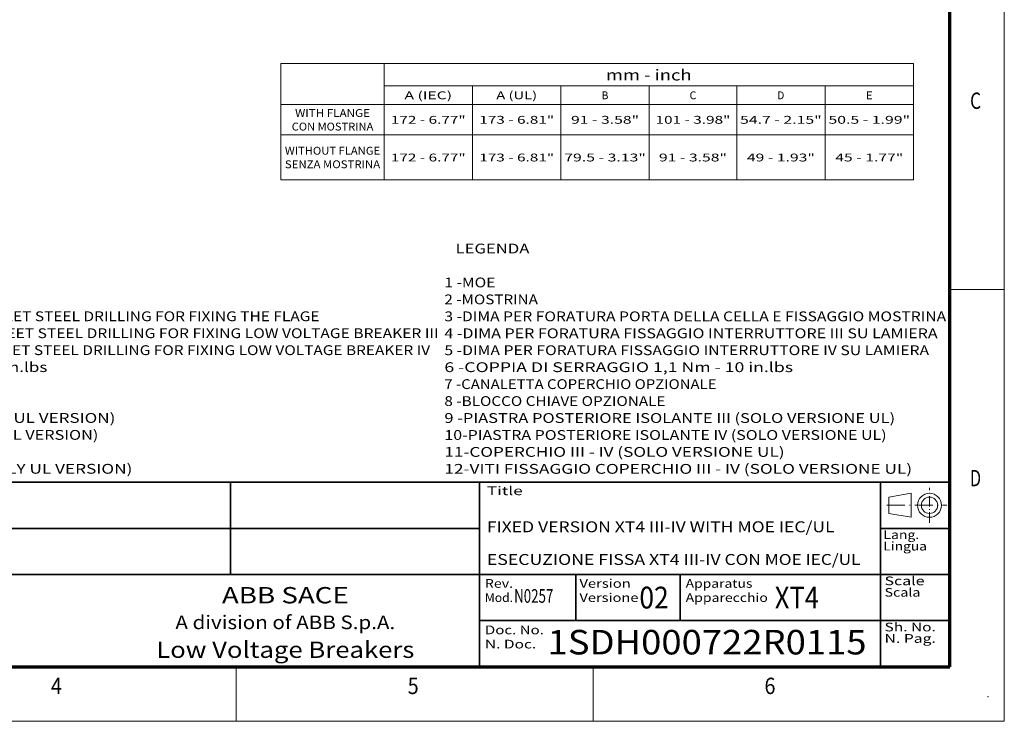
# Model space of a CAD drawing. Extents: x 0 to 420, y 0 to 297.
# Drawn here: x 239 to 420, y 0 to 129 of the extents above; entities that cross this region are included whole.
import ezdxf
from ezdxf.enums import TextEntityAlignment as Align

# ---------------------------------------------------------------- set-up
doc = ezdxf.new("R2010")
doc.units = 0
doc.linetypes.add('DASHDOT', pattern=[18.5, 12, -3, 0.5, -3])
doc.layers.get('0').update_dxf_attribs({"lineweight": 13})
doc.layers.add('General', color=7, linetype='Continuous', lineweight=13)
doc.styles.get("Standard").update_dxf_attribs({"font": 'isocp.shx'})

# ---------------------------------------------------------------- blocks, each defined once
blk = doc.blocks.new('BLOCK3')
at = {"layer": 'General', "color": 7, "lineweight": 13, "width": 0.85}
for s, p, p2 in [('Rev.', (324.640015, 24.5), (329.808838, 24.5)), ('Mod.', (324.640015, 21.9), (329.808838, 21.9))]:
    blk.add_text(s, height=1.6, dxfattribs=at).set_placement(p, p2, align=Align.FIT)
blk = doc.blocks.new('BLOCK4')
at = {"layer": 'General', "color": 7, "lineweight": 13, "width": 0.85}
for s, p, p2 in [('Version', (342, 24.5), (351.420471, 24.5)), ('Versione', (342, 21.9), (352.837677, 21.9))]:
    blk.add_text(s, height=1.6, dxfattribs=at).set_placement(p, p2, align=Align.FIT)
blk = doc.blocks.new('BLOCK5')
at = {"layer": 'General', "color": 7, "lineweight": 13, "width": 0.85}
for s, p, p2 in [('Apparatus', (361.5, 24.5), (373.754883, 24.5)), ('Apparecchio', (361.5, 21.9), (376.589294, 21.9))]:
    blk.add_text(s, height=1.6, dxfattribs=at).set_placement(p, p2, align=Align.FIT)
blk = doc.blocks.new('BLOCK8')
at = {"layer": 'General', "color": 7, "lineweight": 13, "width": 0.85}
blk.add_text('Title', height=1.6, dxfattribs=at).set_placement((325, 41.5), (331.58606, 41.5), align=Align.FIT)
blk = doc.blocks.new('BLOCK9')
at = {"layer": 'General', "color": 7, "lineweight": 13, "width": 0.85}
for s, p, p2 in [('Lang.', (397.801758, 33.441788), (404.387817, 33.441788)), ('Lingua', (397.801758, 31.341787), (405.805023, 31.341787))]:
    blk.add_text(s, height=1.6, dxfattribs=at).set_placement(p, p2, align=Align.FIT)
blk = doc.blocks.new('BLOCK10')
at = {"layer": 'General', "color": 7, "lineweight": 13, "width": 0.85}
for s, p, p2 in [('Sh. No.', (398.012695, 16.501011), (407.433167, 16.501011)), ('N. Pag.', (398.012695, 14.401011), (407.433167, 14.401011))]:
    blk.add_text(s, height=1.6, dxfattribs=at).set_placement(p, p2, align=Align.FIT)
blk = doc.blocks.new('BLOCK11')
at = {"layer": 'General', "color": 7, "lineweight": 13, "width": 0.85}
for s, p, p2 in [('Doc. No.', (324.640045, 15.966708), (335.477722, 15.966708)), ('N. Doc.', (324.640045, 13.366709), (334.060516, 13.366709))]:
    blk.add_text(s, height=1.6, dxfattribs=at).set_placement(p, p2, align=Align.FIT)
blk = doc.blocks.new('BLOCK12')
at = {"layer": 'General', "color": 7, "lineweight": 13, "width": 0.85}
for s, p, p2 in [('Scale ', (398.012695, 24.967762), (406.015961, 24.967762)), ('Scala', (398.012695, 22.867762), (404.598755, 22.867762))]:
    blk.add_text(s, height=1.6, dxfattribs=at).set_placement(p, p2, align=Align.FIT)
blk = doc.blocks.new('BLOCK15')
at = {"color": 7, "lineweight": 13}
for s, p, p2 in [('CON MOE IEC/UL', (368.641022, 28.692308), (393.589722, 28.692308)), ('ESECUZIONE FISSA XT4 III-IV ', (325, 28.692308), (368.641022, 28.692308))]:
    blk.add_text(s, height=2, dxfattribs=at).set_placement(p, p2, align=Align.FIT)
blk = doc.blocks.new('BLOCK17')
at = {"color": 7, "lineweight": 13}
for s, p, p2 in [('   CAPTION', (254.799133, 108.695213), (270.412964, 108.695213)), ('1 -MOE', (254.799133, 102.475616), (264.167419, 102.475616)), ('2 -FLANGE', (254.799133, 99.365822), (268.851593, 99.365822)), ('3 -SHAPE FOR COMPARTMENT DOOR SHEET STEEL DRILLING FOR FIXING THE FLAGE', (254.799133, 96.25602), (365.65741, 96.25602)), ('4 -SHAPE FOR COMPARTMENT DOOR SHEET STEEL DRILLING FOR FIXING LOW VOLTAGE BREAKER III', (254.799133, 93.146225), (387.516785, 93.146225)), ('5 -SHAPE FOR COMPARTMENT DOOR SHEET STEEL DRILLING FOR FIXING LOW VOLTAGE BREAKER IV', (254.799133, 90.036423), (385.955414, 90.036423)), ('6 -TIGHTENING TORQUE 1,1 Nm - 10 in.lbs', (254.799133, 86.926628), (315.693054, 86.926628)), ('7 -OPTIONAL WIRING DUCT', (254.799133, 83.816826), (290.710938, 83.816826)), ('8 -OPTION KEY BLOCK', (254.799133, 80.707031), (284.465393, 80.707031)), ('9 -REAR PLATE INSULATING III (ONLY  UL VERSION)', (254.799133, 77.597229), (328.184143, 77.597229)), ('10-REAR PLATE INSULATING IV (ONLY UL VERSION)', (254.799133, 74.487434), (325.061371, 74.487434)), ('11-COVER III - IV (ONLY UL VERSION)', (254.799133, 71.37764), (309.44751, 71.37764)), ('12-FIXING SCREWS COVER III - IV (ONLY UL VERSION)', (254.799133, 68.267838), (331.306915, 68.267838))]:
    blk.add_text(s, height=1.8, dxfattribs=at).set_placement(p, p2, align=Align.FIT)
blk = doc.blocks.new('BLOCK18')
at = {"color": 7, "lineweight": 13}
for s, p, p2 in [('   LEGENDA', (388.584534, 108.682884), (404.198364, 108.682884)), ('1 -MOE', (388.584534, 102.463287), (397.95282, 102.463287)), ('2 -MOSTRINA', (388.584534, 99.353493), (405.759766, 99.353493)), ('3 -DIMA PER FORATURA PORTA DELLA CELLA E FISSAGGIO MOSTRINA', (388.584534, 96.24369), (480.706177, 96.24369)), ('4 -DIMA PER FORATURA FISSAGGIO INTERRUTTORE III SU LAMIERA', (388.584534, 93.133896), (479.144775, 93.133896)), ('5 -DIMA PER FORATURA FISSAGGIO INTERRUTTORE IV SU LAMIERA', (388.584534, 90.024094), (477.583405, 90.024094)), ('6 -COPPIA DI SERRAGGIO 1,1 Nm - 10 in.lbs', (388.584534, 86.914299), (452.601227, 86.914299)), ('7 -CANALETTA COPERCHIO OPZIONALE', (388.584534, 83.804497), (438.548767, 83.804497)), ('8 -BLOCCO CHIAVE OPZIONALE', (388.584534, 80.694702), (429.180481, 80.694702)), ('9 -PIASTRA POSTERIORE ISOLANTE III (SOLO VERSIONE UL)', (388.584534, 77.5849), (471.33786, 77.5849)), ('10-PIASTRA POSTERIORE ISOLANTE IV (SOLO VERSIONE UL)', (388.584534, 74.475105), (469.776459, 74.475105)), ('11-COPERCHIO III - IV (SOLO VERSIONE UL)', (388.584534, 71.365311), (451.039825, 71.365311)), ('12-VITI FISSAGGIO COPERCHIO III - IV (SOLO VERSIONE UL)', (388.584534, 68.255508), (474.460632, 68.255508))]:
    blk.add_text(s, height=1.8, dxfattribs=at).set_placement(p, p2, align=Align.FIT)
blk = doc.blocks.new('BLOCK78')
at = {"color": 7, "lineweight": 13}
for p, q in [((-116.118561, 0), (0.000481, 0)), ((-116.118561, 0), (-116.118561, -21.329445)), ((-97.200157, 0), (-97.200157, -21.329445)), ((0.000481, 0), (0.000481, -21.329445)), ((-97.200157, -4.058974), (0.000481, -4.058974)), ((-116.118561, -7.497016), (0.000481, -7.497016)), ((-116.118561, -13.048695), (0.000481, -13.048695)), ((-116.118561, -21.329445), (0.000481, -21.329445))]:
    blk.add_line(p, q, dxfattribs=at)
at = {"color": 7, "lineweight": 13, "ltscale": 0.431762}
for p, q in [((-80.9646, -4.058974), (-80.9646, -21.329445)), ((-64.729042, -4.058974), (-64.729042, -21.329445)), ((-48.522552, -4.058974), (-48.522552, -21.329445)), ((-32.458244, -4.058974), (-32.458244, -21.329445)), ((-16.235077, -4.058974), (-16.235077, -21.329445))]:
    blk.add_line(p, q, dxfattribs=at)
at = {"color": 7, "lineweight": 13}
for s, height, p, p2 in [('mm - inch', 2.016, (-56.469212, -3.085418), (-40.730469, -3.085418)), ('A (IEC)', 1.44, (-93.454254, -6.532231), (-84.71051, -6.532231)), ('A (UL)', 1.44, (-76.594139, -6.532231), (-69.099503, -6.532231)), ('B', 1.44, (-57.250355, -6.532231), (-56.001247, -6.532231)), ('C', 1.44, (-41.114948, -6.532231), (-39.865841, -6.532231)), ('D', 1.44, (-24.971218, -6.532231), (-23.722111, -6.532231)), ('E', 1.44, (-8.741848, -6.532231), (-7.492742, -6.532231)), ('WITH FLANGE', 1.44, (-113.529442, -9.783173), (-99.789268, -9.783173)), ('CON MOSTRINA', 1.44, (-114.153992, -12.271011), (-99.164711, -12.271011)), ('172 - 6.77"', 1.44, (-95.952469, -11.027092), (-82.212296, -11.027092)), ('173 - 6.81"', 1.44, (-79.716904, -11.027092), (-65.97673, -11.027092)), ('91 - 3.58"', 1.44, (-62.871334, -11.027092), (-50.380268, -11.027092)), ('101 - 3.98"', 1.44, (-47.360481, -11.027092), (-33.620308, -11.027092)), ('54.7 - 2.15"', 1.44, (-31.841303, -11.027092), (-16.852024, -11.027092)), ('50.5 - 1.99"', 1.44, (-15.611933, -11.027092), (-0.622655, -11.027092)), ('WITHOUT FLANGE', 1.44, (-115.403099, -16.699387), (-97.915604, -16.699387)), ('SENZA MOSTRINA', 1.44, (-115.403099, -19.187225), (-97.915604, -19.187225)), ('172 - 6.77"', 1.44, (-95.952469, -17.943306), (-82.212296, -17.943306)), ('173 - 6.81"', 1.44, (-79.716904, -17.943306), (-65.97673, -17.943306)), ('79.5 - 3.13"', 1.44, (-64.120438, -17.943306), (-49.131161, -17.943306)), ('91 - 3.58"', 1.44, (-46.735928, -17.943306), (-34.244862, -17.943306)), ('49 - 1.93"', 1.44, (-30.592197, -17.943306), (-18.101131, -17.943306)), ('45 - 1.77"', 1.44, (-14.362827, -17.943306), (-1.871762, -17.943306))]:
    blk.add_text(s, height=height, dxfattribs=at).set_placement(p, p2, align=Align.FIT)

msp = doc.modelspace()

# ---------------------------------------------------------------- linework, layer by layer
at = {"color": 7, "lineweight": 35, "ltscale": 0.211669}
for p, q in [((341.335907, 18.46675), (341.335907, 26.9335)), ((360.47, 26.9335), (360.47, 18.46675))]:
    msp.add_line(p, q, dxfattribs=at)
at = {"layer": 'General', "color": 7, "lineweight": 13}
for p, q in [((420, 0), (420, 297)), ((0, 0), (420, 0))]:
    msp.add_line(p, q, dxfattribs=at)
at = {"layer": 'General', "color": 7, "lineweight": 70}
for p, q in [((410, 10), (410, 287)), ((17, 10), (410, 10))]:
    msp.add_line(p, q, dxfattribs=at)
at = {"layer": 'General', "color": 7, "lineweight": 13, "ltscale": 0.25}
for p, q in [((410, 79.25), (420, 79.25)), ((279, 0), (279, 10)), ((344.5, 0), (344.5, 10))]:
    msp.add_line(p, q, dxfattribs=at)
at = {"layer": 'General', "color": 7, "lineweight": 35}
for p, q in [((227.12, 43.867), (410, 43.867)), ((323.64, 10), (323.64, 43.867)), ((397.3, 10), (397.3, 43.867)), ((227.12, 35.40025), (323.64, 35.40025)), ((227.12, 26.9335), (410, 26.9335)), ((323.64, 18.46675), (410, 18.46675))]:
    msp.add_line(p, q, dxfattribs=at)
at = {"layer": 'General', "color": 7, "lineweight": 35, "ltscale": 0.423337}
msp.add_line((277.92, 26.9335), (277.92, 43.867), dxfattribs=at)
at = {"layer": 'General', "color": 7, "lineweight": 13, "ltscale": 0.103096}
for p, q in [((398.816, 41.133625), (402.88, 41.833625)), ((398.816, 38.133625), (402.88, 37.433625))]:
    msp.add_line(p, q, dxfattribs=at)
at = {"layer": 'General', "color": 7, "lineweight": 13, "ltscale": 0.11}
msp.add_line((402.88, 37.433625), (402.88, 41.833625), dxfattribs=at)
at = {"layer": 'General', "color": 7, "linetype": 'DASHDOT', "lineweight": 13, "ltscale": 0.16}
msp.add_line((406.266667, 36.433625), (406.266667, 42.833625), dxfattribs=at)
at = {"layer": 'General', "color": 7, "lineweight": 13, "ltscale": 0.075}
msp.add_line((398.816, 38.133625), (398.816, 41.133625), dxfattribs=at)
at = {"layer": 'General', "color": 7, "linetype": 'DASHDOT', "lineweight": 13, "ltscale": 0.275498}
msp.add_line((398.446727, 39.633625), (409.466667, 39.633625), dxfattribs=at)
at = {"layer": 'General', "color": 7, "lineweight": 35, "ltscale": 0.3175}
msp.add_line((397.3, 35.40025), (410, 35.40025), dxfattribs=at)
at = {"layer": 'General', "color": 1, "lineweight": 13, "ltscale": 0.000251}
msp.add_line((278.267976, 11.422553), (278.267976, 11.432584), dxfattribs=at)
at = {"layer": 'General', "color": 7, "lineweight": 13}
for radius in [2.2, 1.5]:
    msp.add_circle((406.266667, 39.633625), radius, dxfattribs=at)
at = {"layer": 'General', "color": 7, "lineweight": 5}
for p in [(410, 59.333752), (410, 10), (410, 10), (410, 10)]:
    msp.add_point(p, dxfattribs=at)
at = {"layer": 'General', "color": 1, "lineweight": 5}
for p in [(410, 10), (410, 10), (417, 4.5)]:
    msp.add_point(p, dxfattribs=at)

# ---------------------------------------------------------------- block references
at = {"lineweight": 0}
for name, p in [('BLOCK78', (403.324768, 120.678736)), ('BLOCK17', (-71.383045, -22.83445)), ('BLOCK18', (-71.383045, -22.83445)), ('BLOCK15', (0, 0))]:
    msp.add_blockref(name, p, dxfattribs=at)
at = {"layer": 'General', "lineweight": 0}
for name in ['BLOCK8', 'BLOCK9', 'BLOCK3', 'BLOCK4', 'BLOCK5', 'BLOCK12', 'BLOCK10', 'BLOCK11']:
    msp.add_blockref(name, (0, 0), dxfattribs=at)

# ---------------------------------------------------------------- texts
at = {"color": 7, "lineweight": 13}
for s, height, p, p2 in [('FIXED VERSION XT4 III-IV WITH MOE IEC/UL', 2, (325, 34.692307), (388.846161, 34.692307)), ('ABB SACE', 3, (276.365387, 21.634615), (299.634613, 21.634615)), ('02', 4, (353, 20.700001), (358.395355, 20.700001)), ('XT4', 4, (377.860809, 20.700001), (385.953827, 20.700001)), ('A division of ABB S.p.A.', 2.5, (267.82373, 16.910255), (308.1763, 16.910255)), ('1SDH000722R0115', 4.5, (336.152222, 12.269352), (394.704102, 12.269352)), ('Low Voltage Breakers', 3, (264.307678, 11.634615), (311.692291, 11.634615))]:
    msp.add_text(s, height=height, dxfattribs=at).set_placement(p, p2, align=Align.FIT)
at = {"layer": 'General', "color": 7, "lineweight": 13}
for s, p, p2 in [('C', (413.713379, 112.374985), (415.736633, 112.374985)), ('D', (413.713379, 43.124985), (415.736633, 43.124985)), ('4', (244.963379, 5), (246.986633, 5)), ('5', (310.463379, 5), (312.486633, 5)), ('6', (375.963379, 5), (377.986633, 5))]:
    msp.add_text(s, height=3, dxfattribs=at).set_placement(p, p2, align=Align.FIT)
at = {"layer": 'General', "color": 7, "lineweight": 13, "width": 0.7}
msp.add_text('N0257', height=2.5, dxfattribs=at).set_placement((330.006226, 21.75), (337.207397, 21.75), align=Align.FIT)

doc.saveas('drawing.dxf')
